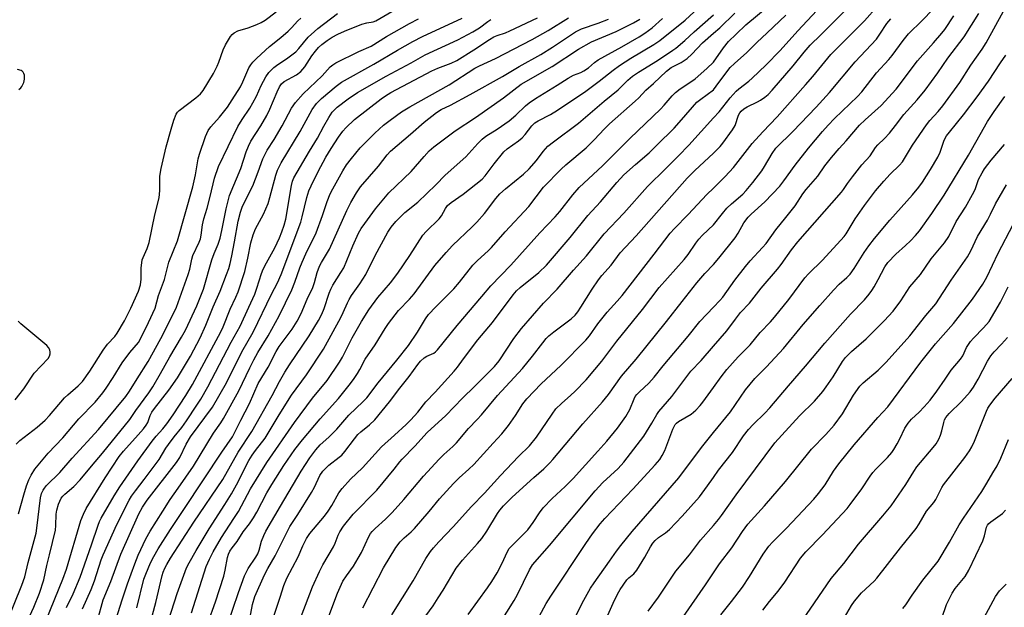
# Model space of a CAD drawing. Units: inches. Extents: x 1249769 to 1255769, y 565451 to 569452.
# Drawn here: x 1250781 to 1251092, y 566107 to 566292 of the extents above; entities that cross this region are included whole.
import ezdxf

# ---------------------------------------------------------------- set-up
doc = ezdxf.new("R2010")
doc.units = ezdxf.units.IN
doc.header["$MEASUREMENT"] = 0
doc.layers.add('Undefined', color=1, linetype='Continuous')

msp = doc.modelspace()

# ---------------------------------------------------------------- linework, layer by layer
at = {"layer": 'Undefined'}
for points, elevation in [([(1251000, 566250.51), (1251002.07, 566252.56), (1251002.98, 566253.58), (1251006, 566257.78), (1251006.81, 566259.18), (1251007.89, 566262.48), (1251008.28, 566263.13), (1251008.77, 566263.71), (1251009.61, 566264.42), (1251010.58, 566265.03), (1251013.88, 566266.6), (1251014.86, 566267.14), (1251016.2, 566268.1), (1251017.25, 566268.99), (1251018.47, 566270.3), (1251025.11, 566278), (1251028.59, 566282.25), (1251030.49, 566284.44), (1251033.87, 566287.7), (1251045.82, 566299.76)], 452), ([(1251000, 566215.45), (1251001.7, 566217.39), (1251006.81, 566223.83), (1251007.76, 566225.24), (1251009.59, 566228.52), (1251010.93, 566230.29), (1251011.91, 566231.28), (1251016.19, 566235.17), (1251020.92, 566240.11), (1251022.19, 566241.75), (1251025.79, 566246.72), (1251030, 566252.06), (1251034.38, 566257.27), (1251036.12, 566259.26), (1251038.09, 566261.34), (1251045.41, 566268.35), (1251046.73, 566269.73), (1251051.42, 566275.76), (1251055.29, 566279.97), (1251056.35, 566281.22), (1251059.8, 566285.93), (1251061.45, 566288), (1251065.73, 566292.23), (1251072.4, 566299.22)], 458), ([(1250777.51, 566103), (1250782.14, 566114.38), (1250783.11, 566117.06), (1250784.11, 566121.55), (1250786.62, 566130.81), (1250786.87, 566132.31), (1250788.06, 566141.87), (1250788.37, 566143.24), (1250788.82, 566144.31), (1250789.26, 566144.99), (1250789.94, 566145.79), (1250794.09, 566149.9), (1250797.99, 566154.37), (1250806.28, 566163.39), (1250814.91, 566173.87), (1250816.01, 566175.49), (1250818.42, 566179.42), (1250821.9, 566184.83), (1250825.96, 566192.05), (1250829.4, 566198.87), (1250830.81, 566201.99), (1250834.53, 566212.22), (1250835.01, 566213.89), (1250835.63, 566217.1), (1250835.98, 566218.27), (1250837.98, 566222.48), (1250838.37, 566223.47), (1250838.65, 566224.69), (1250839.04, 566227.85), (1250839.45, 566229.76), (1250840.5, 566233.16), (1250841.5, 566236.84), (1250842.86, 566242.63), (1250844.07, 566246.22), (1250850.16, 566258.84), (1250851.55, 566261.11), (1250853.92, 566264.6), (1250854.94, 566266.34), (1250856.04, 566268.38), (1250857.53, 566271.75), (1250858.99, 566274.53), (1250859.97, 566275.88), (1250861.5, 566277.45), (1250862.34, 566278.08), (1250865.97, 566280.47), (1250868.4, 566282.36), (1250869.39, 566283.41), (1250872.36, 566287.03), (1250874.28, 566288.83), (1250875.41, 566289.77), (1250881.58, 566294.44)], 420), ([(1250780.3, 566158.8), (1250781.53, 566159.98), (1250786.97, 566164.15), (1250789.49, 566166.39), (1250790.86, 566167.86), (1250795.52, 566173.41), (1250796.57, 566174.4), (1250799.88, 566177.21), (1250801.2, 566178.55), (1250803.59, 566181.85), (1250807.71, 566188.46), (1250809.15, 566190.31), (1250811.39, 566192.77), (1250812.13, 566193.76), (1250814.46, 566197.67), (1250816.44, 566201.6), (1250818.83, 566207.01), (1250819.49, 566209.03), (1250819.71, 566210.75), (1250819.74, 566214.22), (1250820.06, 566216.85), (1250820.32, 566217.64), (1250821.61, 566220.44), (1250822.24, 566222.34), (1250824.04, 566231.01), (1250825.39, 566236.39), (1250825.58, 566238.68), (1250825.6, 566243.24), (1250825.97, 566245.67), (1250827.6, 566252.48), (1250829.14, 566258.04), (1250830.01, 566260.85), (1250830.79, 566262.77), (1250831.16, 566263.34), (1250831.7, 566263.89), (1250836.91, 566267.86), (1250838.39, 566269.19), (1250839.25, 566270.21), (1250842.46, 566275.6), (1250843.64, 566277.83), (1250844.21, 566279.15), (1250845.58, 566283.01), (1250846.3, 566284.53), (1250847.88, 566287.18), (1250848.39, 566287.83), (1250849.01, 566288.35), (1250850.21, 566288.97), (1250853.47, 566289.95), (1250856.2, 566290.98), (1250857.53, 566291.57), (1250858.79, 566292.33), (1250862.22, 566295.02)], 416), ([(1250784.15, 566103.55), (1250785.92, 566107.5), (1250787.68, 566111.92), (1250789.02, 566116.11), (1250789.96, 566120.65), (1250790.89, 566123.94), (1250792.73, 566131.7), (1250792.89, 566133.16), (1250792.93, 566136.74), (1250793.11, 566138.03), (1250793.73, 566139.93), (1250794.57, 566141.77), (1250795.08, 566142.47), (1250795.68, 566143.1), (1250798.55, 566145.47), (1250800.52, 566147.63), (1250804.07, 566151.94), (1250807.59, 566156.03), (1250816.11, 566166.61), (1250817.99, 566169.46), (1250822.09, 566174.96), (1250823.42, 566176.89), (1250825.85, 566181.08), (1250828.72, 566186.31), (1250832.46, 566192.49), (1250833.66, 566194.69), (1250837.28, 566202.39), (1250839.33, 566207.67), (1250841.99, 566216.92), (1250842.7, 566218.86), (1250843.94, 566221.8), (1250844.57, 566223.72), (1250845.13, 566226.06), (1250846.54, 566232.93), (1250847.59, 566237.18), (1250851.12, 566245.62), (1250852.77, 566250.88), (1250853.55, 566252.68), (1250854.32, 566254.19), (1250857.43, 566259.09), (1250859.36, 566262.35), (1250860.26, 566264.31), (1250862.52, 566269.82), (1250863.27, 566271.37), (1250863.94, 566272.27), (1250864.79, 566273.01), (1250868.69, 566275.16), (1250870.07, 566276.18), (1250871.32, 566277.62), (1250873.51, 566281.16), (1250874.59, 566282.58), (1250875.56, 566283.7), (1250876.67, 566284.7), (1250878.32, 566285.98), (1250879.86, 566286.96), (1250881.63, 566287.93), (1250883.74, 566288.89), (1250889.25, 566291.08), (1250890.8, 566291.49), (1250892.78, 566291.78), (1250893.69, 566292.1), (1250899.95, 566295.79)], 422), ([(1250835.6, 566105.75), (1250840.21, 566120.25), (1250841.22, 566122.55), (1250842.41, 566124.87), (1250844.99, 566129.47), (1250848.94, 566135.36), (1250850.34, 566137.65), (1250854.12, 566144.76), (1250859.35, 566153.02), (1250867.98, 566165.65), (1250873.67, 566173.28), (1250878.28, 566178.9), (1250882.23, 566184.67), (1250883.13, 566186.2), (1250886.24, 566192.28), (1250887.85, 566195.21), (1250889.16, 566197.47), (1250891.43, 566201.08), (1250894.3, 566204.97), (1250898.29, 566209.66), (1250900.6, 566212.71), (1250904.31, 566218.24), (1250908.41, 566224.6), (1250909.52, 566225.83), (1250913.63, 566229.74), (1250914.34, 566230.75), (1250915.55, 566233.06), (1250916.27, 566233.98), (1250917.33, 566234.94), (1250921.19, 566237.57), (1250927.1, 566242.29), (1250928.08, 566243.37), (1250930.88, 566247.06), (1250933.96, 566250.87), (1250935.03, 566251.84), (1250938.63, 566254.37), (1250939.75, 566255.29), (1250940.72, 566256.34), (1250942.8, 566259.06), (1250943.76, 566259.98), (1250944.75, 566260.6), (1250948.68, 566262.66), (1250950.86, 566263.96), (1250959.83, 566270.03), (1250963.97, 566273.09), (1250968.39, 566276.59), (1250970.39, 566278.07), (1250974.01, 566280.35), (1250981.24, 566284.68), (1250983.12, 566285.93), (1250991.09, 566292.3), (1250995.3, 566296.23)], 440), ([(1251000, 566279.15), (1251003.12, 566283.66), (1251004.78, 566285.62), (1251007.12, 566287.96), (1251010.25, 566290.91), (1251017.55, 566296.95)], 446), ([(1251000, 566239.47), (1251003.69, 566243.14), (1251006.3, 566245.95), (1251012.16, 566253.48), (1251015.55, 566257.16), (1251020.06, 566261.86), (1251029, 566271.95), (1251031.29, 566274.61), (1251036.96, 566281.52), (1251047.55, 566292.17), (1251051.73, 566296.79)], 454), ([(1251000, 566261.63), (1251001.82, 566263.5), (1251005.31, 566267.92), (1251007.13, 566269.98), (1251007.97, 566270.73), (1251011.1, 566273.1), (1251012.2, 566274.05), (1251016.52, 566278.14), (1251021.02, 566282.78), (1251026.58, 566289.04), (1251032.57, 566295.44)], 450), ([(1251000, 566176.71), (1251002.4, 566180), (1251004.25, 566182.29), (1251007.78, 566186.27), (1251011.52, 566190.12), (1251014.73, 566193.94), (1251017.97, 566197.35), (1251019.26, 566198.83), (1251023.78, 566204.36), (1251028.78, 566211.15), (1251029.97, 566212.44), (1251034.33, 566216.77), (1251041.19, 566224.21), (1251041.79, 566225.06), (1251044.67, 566229.83), (1251047.6, 566233.94), (1251051.05, 566238.59), (1251053.63, 566241.68), (1251055.68, 566243.81), (1251058.64, 566246.68), (1251059.56, 566247.75), (1251062.73, 566252.96), (1251067.14, 566259.38), (1251068.21, 566260.78), (1251070.81, 566263.55), (1251072.25, 566265.38), (1251077.62, 566272.76), (1251081.12, 566278.2), (1251084.67, 566283.18), (1251085.91, 566285.19), (1251091.39, 566295.14)], 464), ([(1251000, 566288.23), (1251001.99, 566289.95), (1251006.78, 566294.53)], 444), ([(1251000, 566189.65), (1251004.23, 566194.56), (1251006.93, 566198.22), (1251008.56, 566200.29), (1251011.34, 566203.24), (1251015.08, 566207.95), (1251020.2, 566213.89), (1251021.38, 566215.42), (1251024.58, 566219.99), (1251026.59, 566222.49), (1251040.38, 566238.13), (1251041.01, 566238.99), (1251042.23, 566240.95), (1251043.84, 566243.06), (1251046.78, 566246.77), (1251049.39, 566249.62), (1251051.01, 566252.25), (1251051.79, 566253.1), (1251053.88, 566255.08), (1251055.42, 566256.73), (1251057.39, 566259.16), (1251059.96, 566262.6), (1251064.17, 566267.25), (1251066.7, 566270.35), (1251070.7, 566275.76), (1251073.89, 566280.33), (1251078.94, 566287.09), (1251083.63, 566294.44)], 462), ([(1250781.09, 566136.9), (1250782.77, 566142.84), (1250783.65, 566145.65), (1250784.32, 566147.59), (1250785.06, 566149.08), (1250786.27, 566150.9), (1250790.42, 566155.97), (1250795.08, 566160.84), (1250800.1, 566166.78), (1250805.24, 566172.05), (1250807.62, 566175), (1250808.65, 566176.42), (1250810.89, 566179.82), (1250813.72, 566184.41), (1250816.19, 566187.66), (1250818.84, 566190.83), (1250819.72, 566192.4), (1250822.03, 566197.09), (1250824.09, 566201.7), (1250825.13, 566205.66), (1250827.05, 566210.71), (1250828.43, 566216.09), (1250831.2, 566222.89), (1250836, 566239.89), (1250836.87, 566243.6), (1250837.72, 566248.64), (1250838.09, 566250.19), (1250839.99, 566255.75), (1250840.81, 566257.57), (1250841.62, 566258.71), (1250844.42, 566261.85), (1250845.67, 566263.41), (1250846.88, 566265), (1250848.43, 566267.31), (1250850.97, 566271.4), (1250851.76, 566272.98), (1250853.69, 566277.34), (1250854.26, 566278.31), (1250854.9, 566279.17), (1250856.11, 566280.42), (1250860.12, 566284.09), (1250863.67, 566286.87), (1250866.07, 566288.9), (1250867.08, 566289.9), (1250869.06, 566292.11), (1250870.04, 566293)], 418), ([(1250788.38, 566100.03), (1250795.07, 566116.28), (1250796.15, 566119.49), (1250800.75, 566134.75), (1250801.51, 566136.78), (1250802.43, 566138.6), (1250808.42, 566148.19), (1250812.83, 566154.96), (1250814.16, 566156.66), (1250818.82, 566161.72), (1250820.45, 566163.61), (1250821.33, 566164.76), (1250821.83, 566165.69), (1250822.57, 566167.86), (1250823.1, 566168.88), (1250823.93, 566170.06), (1250828.47, 566175.78), (1250831.13, 566179.76), (1250835.21, 566186.52), (1250838.26, 566192.26), (1250840.09, 566196.31), (1250842.36, 566202.03), (1250844.57, 566207.03), (1250846.65, 566212.28), (1250847.32, 566214.16), (1250847.76, 566215.73), (1250848.28, 566218.12), (1250849.14, 566222.52), (1250850.27, 566229.06), (1250850.99, 566231.85), (1250851.53, 566233.5), (1250852.67, 566235.92), (1250854.87, 566240.16), (1250856.63, 566244.61), (1250858.09, 566248.66), (1250858.78, 566250.2), (1250859.44, 566251.42), (1250861.57, 566254.77), (1250864.15, 566259.11), (1250867.09, 566264.64), (1250868.38, 566266.45), (1250870.79, 566269.19), (1250876.76, 566274.86), (1250879.28, 566277.64), (1250880.1, 566278.32), (1250881.05, 566278.93), (1250888.31, 566282.5), (1250892.14, 566284.18), (1250897.05, 566287.17), (1250904.21, 566291.31), (1250907.07, 566292.79)], 424), ([(1250796.24, 566107.41), (1250798.33, 566111.67), (1250800.48, 566116.97), (1250804.1, 566127.14), (1250806.14, 566133.35), (1250806.6, 566134.46), (1250807.14, 566135.49), (1250811.19, 566142.55), (1250812.95, 566145.37), (1250818.7, 566153.62), (1250823.14, 566159.81), (1250824.43, 566161.38), (1250826.58, 566163.68), (1250827.8, 566165.22), (1250829.81, 566168.09), (1250833.83, 566174.17), (1250835.84, 566177.61), (1250844.77, 566194.21), (1250845.52, 566195.81), (1250847.73, 566201.37), (1250849.57, 566205.08), (1250850.28, 566206.8), (1250852.34, 566213.22), (1250853.31, 566217.36), (1250854.31, 566222.25), (1250855.03, 566224.76), (1250855.75, 566226.67), (1250858.28, 566231.21), (1250859.69, 566234.57), (1250860.28, 566236.49), (1250862.1, 566243.49), (1250862.63, 566245.09), (1250863.87, 566247.43), (1250869.86, 566257.28), (1250873.62, 566264.19), (1250874.94, 566266.07), (1250876.49, 566267.69), (1250881.15, 566271.56), (1250882.81, 566272.8), (1250893.02, 566278.49), (1250900.51, 566282.95), (1250905.33, 566285.63), (1250908.39, 566287.17), (1250920.81, 566292.95)], 426), ([(1250801.25, 566106.97), (1250803.99, 566113.07), (1250805.05, 566115.74), (1250807.13, 566122.37), (1250807.7, 566123.92), (1250812.06, 566133.5), (1250815.96, 566141.14), (1250816.71, 566142.42), (1250817.89, 566144.13), (1250820.67, 566147.73), (1250825.35, 566154.02), (1250827.52, 566157.52), (1250828.36, 566158.74), (1250830.16, 566161.14), (1250832.5, 566164.06), (1250834.05, 566166.18), (1250837.28, 566171.06), (1250838.5, 566173.04), (1250840.7, 566176.9), (1250848.05, 566190.91), (1250850.86, 566195.98), (1250853.69, 566202), (1250855.49, 566206.06), (1250856.17, 566207.93), (1250857.65, 566212.61), (1250858.16, 566213.91), (1250859.17, 566215.95), (1250861.86, 566220.62), (1250863.33, 566223.82), (1250864.06, 566225.66), (1250864.78, 566227.76), (1250865.29, 566229.71), (1250867.1, 566240.26), (1250867.43, 566241.66), (1250867.81, 566242.71), (1250872.7, 566251.09), (1250875.26, 566255.18), (1250877.27, 566258.97), (1250878.84, 566261.71), (1250879.93, 566263.38), (1250881.42, 566264.99), (1250884.93, 566267.62), (1250887.85, 566269.59), (1250896.93, 566274.74), (1250904.81, 566278.91), (1250909.17, 566281.41), (1250919.51, 566286.2), (1250924.17, 566288.66), (1250926.31, 566289.95), (1250928.91, 566291.94), (1250929.88, 566292.55)], 428), ([(1250805.98, 566103.33), (1250807.75, 566109.79), (1250810.18, 566115.54), (1250813.32, 566124.16), (1250819.02, 566136.9), (1250820.12, 566139.01), (1250821.56, 566141.14), (1250830.86, 566153.08), (1250831.85, 566154.66), (1250833.9, 566158.81), (1250835.21, 566161.11), (1250842.23, 566170.45), (1250846.6, 566178.18), (1250851.4, 566187.86), (1250855.02, 566194.04), (1250860.8, 566206.07), (1250862.64, 566209.62), (1250863.82, 566212.24), (1250869.98, 566228.78), (1250870.46, 566230.44), (1250871.91, 566236.45), (1250872.57, 566238.6), (1250873.25, 566240.13), (1250875.5, 566244.68), (1250877.89, 566249.22), (1250879.53, 566251.89), (1250881.87, 566255.46), (1250883.27, 566257.4), (1250884.23, 566258.47), (1250886.95, 566261.02), (1250895.3, 566267.55), (1250896.65, 566268.53), (1250898.35, 566269.52), (1250911.27, 566276.36), (1250913.21, 566277.23), (1250917.33, 566278.81), (1250919.12, 566279.65), (1250924.5, 566283), (1250929.48, 566286.28), (1250930.86, 566287.08), (1250931.83, 566287.5), (1250934.52, 566288.4), (1250935.85, 566288.94), (1250944.54, 566293.13)], 430), ([(1250811.85, 566103.85), (1250813.72, 566109.8), (1250815.42, 566114.85), (1250817.69, 566121.11), (1250818.77, 566123.83), (1250821.15, 566128.96), (1250822.53, 566131.45), (1250826.57, 566137.74), (1250828.81, 566141.43), (1250831.41, 566145.01), (1250836.2, 566151.87), (1250842.51, 566162.29), (1250844.78, 566165.5), (1250845.68, 566166.9), (1250850.48, 566175.61), (1250853.93, 566182.89), (1250855.2, 566185.38), (1250856.5, 566187.68), (1250859.78, 566192.94), (1250863.23, 566199.2), (1250867.2, 566207.41), (1250868.17, 566209.86), (1250869.71, 566214.32), (1250870.46, 566216.18), (1250871.6, 566218.8), (1250874.81, 566225.39), (1250876.85, 566230.8), (1250878.32, 566235.19), (1250879.31, 566237.67), (1250880.1, 566239.25), (1250883.24, 566244.9), (1250884.44, 566246.76), (1250885.95, 566248.75), (1250888.76, 566252.12), (1250890.37, 566253.86), (1250893.32, 566256.75), (1250896.1, 566259.24), (1250898.11, 566260.86), (1250901.74, 566263.51), (1250904.33, 566265.07), (1250916.7, 566271.96), (1250924.84, 566277.21), (1250926.26, 566277.93), (1250931.34, 566280.24), (1250942.93, 566286.22), (1250947.95, 566289.05), (1250954.33, 566293.1)], 432), ([(1250818.39, 566107.32), (1250820.59, 566116.25), (1250821.18, 566117.92), (1250822.71, 566121.41), (1250823.72, 566123.39), (1250825.1, 566125.81), (1250829.01, 566131.98), (1250833.33, 566138.6), (1250845.17, 566156.33), (1250848.48, 566161.14), (1250849.15, 566162.36), (1250851.1, 566166.36), (1250853.89, 566171.66), (1250856.6, 566177.89), (1250859.77, 566183.06), (1250862.27, 566188.03), (1250863.24, 566189.55), (1250867.29, 566195.02), (1250868.89, 566197.59), (1250870.13, 566199.98), (1250872.06, 566204.5), (1250873.76, 566208.13), (1250874.3, 566209.68), (1250875.19, 566212.91), (1250875.91, 566214.83), (1250876.53, 566216.02), (1250879.07, 566220.21), (1250884.48, 566232.45), (1250885.74, 566234.94), (1250887.52, 566237.94), (1250888.82, 566239.87), (1250894.49, 566246.33), (1250897.26, 566249.96), (1250898.25, 566251.12), (1250904.59, 566256.47), (1250908.91, 566260.24), (1250912.77, 566263.29), (1250914.22, 566264.18), (1250917.15, 566265.6), (1250923.38, 566268.91), (1250933.51, 566274.58), (1250938.82, 566277.8), (1250945.65, 566281.56), (1250949.27, 566283.85), (1250956.5, 566288.66), (1250958.46, 566289.6), (1250963.64, 566291.41), (1250966.91, 566292.69)], 434), ([(1250823.3, 566105.06), (1250824.36, 566109), (1250826.3, 566117.42), (1250826.62, 566118.48), (1250827.13, 566119.72), (1250827.79, 566120.95), (1250829, 566122.89), (1250836.34, 566134.3), (1250845.48, 566147.72), (1250850.24, 566156.28), (1250854.57, 566162.77), (1250860.95, 566174.16), (1250863.33, 566178.56), (1250865.01, 566181.44), (1250866.5, 566183.79), (1250872.62, 566192.94), (1250875.55, 566197.72), (1250876.64, 566199.74), (1250877.42, 566201.5), (1250878.97, 566206.33), (1250879.49, 566207.67), (1250880.14, 566208.88), (1250882.65, 566212.84), (1250883.53, 566214.4), (1250886.45, 566221.32), (1250888.23, 566225.25), (1250889.02, 566226.71), (1250890.14, 566228.34), (1250893.59, 566232.98), (1250897.76, 566237.93), (1250904.75, 566244.71), (1250908.86, 566249.45), (1250910.47, 566251.15), (1250911.97, 566252.47), (1250916.94, 566256.28), (1250918.6, 566257.47), (1250925.05, 566261.7), (1250933.89, 566267.87), (1250939.48, 566272.18), (1250949.24, 566277.74), (1250957.51, 566283.23), (1250961.56, 566285.51), (1250969.41, 566288.77), (1250974.77, 566291.46), (1250976.83, 566292.65)], 436), ([(1250828.37, 566103.31), (1250831.03, 566111.78), (1250834, 566119.85), (1250834.82, 566121.46), (1250837, 566125.29), (1250841.09, 566132.18), (1250846.08, 566139.8), (1250848.17, 566143.2), (1250849.74, 566146.05), (1250853.68, 566153.63), (1250854.71, 566155.4), (1250855.74, 566156.86), (1250858.76, 566160.69), (1250863.22, 566168.06), (1250867.1, 566174.27), (1250871.78, 566180.69), (1250877.15, 566188.72), (1250882.63, 566198.69), (1250883.38, 566200.24), (1250884.71, 566203.35), (1250885.23, 566204.37), (1250886.02, 566205.61), (1250888.59, 566209.28), (1250890.45, 566212.3), (1250893.44, 566218.19), (1250897.43, 566225.6), (1250898.5, 566227.18), (1250899.92, 566228.91), (1250902.81, 566231.81), (1250906.83, 566235), (1250912.52, 566240.51), (1250915.5, 566243.54), (1250921.98, 566249.3), (1250925.76, 566253.5), (1250927.1, 566254.85), (1250928.31, 566255.8), (1250931.84, 566257.99), (1250935.64, 566260.66), (1250937.8, 566262.48), (1250940.81, 566265.33), (1250941.91, 566266.28), (1250943.91, 566267.66), (1250950.79, 566271.85), (1250954.21, 566274.1), (1250955.94, 566275.02), (1250958.24, 566275.87), (1250959.2, 566276.35), (1250960.59, 566277.3), (1250962.53, 566278.97), (1250963.71, 566279.81), (1250971.1, 566283.94), (1250976.64, 566287.14), (1250978.35, 566288.22), (1250980.65, 566289.89), (1250983.95, 566292.91)], 438), ([(1250840.69, 566102.49), (1250843.11, 566109.13), (1250845.75, 566117.24), (1250846.19, 566119.14), (1250846.88, 566123.11), (1250847.21, 566124.16), (1250847.67, 566125.13), (1250848.39, 566126.2), (1250849.95, 566128.15), (1250851.88, 566131.22), (1250853.88, 566133.77), (1250855.16, 566135.66), (1250856.19, 566137.41), (1250859.33, 566143.45), (1250860.84, 566146.07), (1250864.64, 566152.13), (1250868.11, 566157.1), (1250870.53, 566160.15), (1250876.16, 566166.75), (1250881.86, 566173.17), (1250885.24, 566177.37), (1250886.56, 566179.16), (1250887.85, 566181.11), (1250888.61, 566182.36), (1250890.31, 566185.54), (1250893.43, 566190.11), (1250896.54, 566195.22), (1250897.62, 566196.84), (1250900.78, 566200.92), (1250904.25, 566204.51), (1250905.69, 566206.18), (1250912.21, 566215.11), (1250915.79, 566219.23), (1250917.81, 566221.35), (1250924.03, 566227.27), (1250925.42, 566228.69), (1250927.87, 566231.47), (1250931.45, 566236.18), (1250932.76, 566237.67), (1250934.46, 566239.2), (1250940.15, 566243.82), (1250941.92, 566245.48), (1250944.22, 566248.14), (1250946.36, 566251.02), (1250947.85, 566252.62), (1250949.61, 566254.01), (1250957.54, 566259.9), (1250965.57, 566266.86), (1250969.95, 566270.45), (1250972.99, 566273.42), (1250974.51, 566274.71), (1250976.36, 566275.99), (1250982.41, 566279.67), (1250987.23, 566282.85), (1250988.14, 566283.53), (1250990.96, 566285.92), (1250993.93, 566288.66), (1251000, 566294)], 442), ([(1251000, 566270.45), (1251000.9, 566271.56), (1251004.19, 566276.08), (1251005.28, 566277.41), (1251006.63, 566278.72), (1251010.55, 566282.12), (1251013.69, 566285.35), (1251016.97, 566288.35), (1251022.79, 566293.88)], 448), ([(1251000, 566201.96), (1251002.02, 566204.04), (1251002.91, 566205.09), (1251006.73, 566210.5), (1251010.08, 566214.82), (1251011.6, 566216.59), (1251015.48, 566220.75), (1251016.59, 566222.05), (1251019.69, 566226.35), (1251022.76, 566230.25), (1251025.77, 566233.92), (1251028.15, 566237.63), (1251029.17, 566239.06), (1251032.86, 566243.24), (1251035.11, 566246.48), (1251037.19, 566249.12), (1251039.62, 566251.93), (1251041.84, 566254.33), (1251046.05, 566259.23), (1251047.81, 566260.99), (1251052.79, 566265.5), (1251057.53, 566270.62), (1251064.27, 566279.55), (1251069.34, 566285.16), (1251071.99, 566288.23), (1251072.92, 566289.46), (1251075.74, 566293.71)], 460), ([(1251000, 566227.93), (1251002.82, 566231.51), (1251004.27, 566233.14), (1251005.71, 566234.51), (1251009.21, 566237.53), (1251010.35, 566238.73), (1251012.43, 566241.25), (1251015.22, 566244.94), (1251016.11, 566246.3), (1251018.54, 566250.4), (1251019.68, 566252), (1251025.08, 566257.35), (1251029.88, 566262.31), (1251032.41, 566265), (1251036.55, 566269.6), (1251044.69, 566279.27), (1251051.36, 566286.41), (1251052.47, 566287.91), (1251054.61, 566291.27), (1251055.86, 566292.81)], 456), ([(1250846.82, 566101.63), (1250850.39, 566112.07), (1250852.31, 566117.35), (1250853.45, 566119.62), (1250855.89, 566123.24), (1250856.47, 566124.23), (1250856.91, 566125.43), (1250857.64, 566128.24), (1250858.39, 566130.1), (1250859.03, 566131.4), (1250863.59, 566139.32), (1250870.09, 566150.3), (1250872.9, 566154.53), (1250874.71, 566157.01), (1250876.15, 566158.61), (1250878.8, 566161.03), (1250881.34, 566163.53), (1250885.16, 566167.99), (1250889.68, 566172.23), (1250890.85, 566173.45), (1250894.37, 566178.18), (1250900.28, 566185.3), (1250903.97, 566189.92), (1250906.82, 566194.09), (1250909.34, 566198.31), (1250910.29, 566199.67), (1250912.52, 566202.02), (1250918.19, 566207.7), (1250919.98, 566209.81), (1250924.21, 566215.18), (1250925.68, 566216.64), (1250929.03, 566219.72), (1250930.06, 566220.77), (1250934.43, 566225.68), (1250941.81, 566233.7), (1250946.49, 566239.76), (1250951.98, 566245.44), (1250953.52, 566246.8), (1250959.92, 566252.13), (1250962.57, 566254.8), (1250965.56, 566258.07), (1250967.21, 566259.75), (1250975.36, 566266.81), (1250976.5, 566267.93), (1250978.66, 566270.35), (1250981.14, 566272.43), (1250985.23, 566276.32), (1250986.7, 566277.4), (1250989.88, 566279.02), (1250991.74, 566280.25), (1250993.17, 566281.61), (1250996.51, 566285.25), (1251000, 566288.23)], 444), ([(1250853.6, 566102.16), (1250854.77, 566108.28), (1250855.49, 566110.79), (1250858.56, 566117.63), (1250859.65, 566119.64), (1250861.97, 566123.6), (1250866.53, 566132.93), (1250869.04, 566136.69), (1250873.37, 566143.58), (1250874.33, 566145.32), (1250876.03, 566148.93), (1250876.95, 566150.33), (1250877.75, 566151.18), (1250878.87, 566152.17), (1250882.14, 566154.7), (1250882.92, 566155.4), (1250883.84, 566156.47), (1250886.89, 566160.5), (1250888, 566161.84), (1250888.97, 566162.74), (1250891.7, 566164.89), (1250893.3, 566166.49), (1250897.95, 566172.1), (1250901.23, 566176.46), (1250904.15, 566180.1), (1250906.84, 566183.89), (1250907.71, 566185), (1250908.83, 566185.98), (1250909.75, 566186.5), (1250911.9, 566187.52), (1250912.47, 566187.93), (1250913.06, 566188.49), (1250919.25, 566196.19), (1250927.04, 566205.29), (1250929.87, 566208.7), (1250936.17, 566215.17), (1250945.3, 566225.33), (1250950.13, 566230.44), (1250951.57, 566232.13), (1250955.66, 566237.3), (1250957.73, 566239.66), (1250965.05, 566246.48), (1250973.76, 566255.15), (1250983.32, 566264.34), (1250984.51, 566265.57), (1250987.01, 566268.51), (1250988.01, 566269.56), (1250989.5, 566270.77), (1250992.88, 566272.89), (1250994.23, 566273.86), (1250997.87, 566277.12), (1251000, 566279.15)], 446), ([(1251000, 566162.47), (1251005.4, 566169.05), (1251010.14, 566175.88), (1251013.01, 566179.49), (1251016.7, 566183.15), (1251022.07, 566188.96), (1251028.32, 566196.47), (1251033.5, 566202.5), (1251037.8, 566207.28), (1251039.62, 566209.18), (1251042.02, 566211.27), (1251043.1, 566212.36), (1251044.37, 566214.19), (1251047.47, 566219.19), (1251048.93, 566221.26), (1251050.76, 566223.63), (1251055.52, 566229.41), (1251062.72, 566237.3), (1251064.68, 566239.74), (1251065.82, 566241.33), (1251068.39, 566245.33), (1251070.71, 566249.24), (1251071.44, 566250.83), (1251072.71, 566254.52), (1251073.42, 566255.87), (1251074.32, 566257.08), (1251078.81, 566262.55), (1251083.08, 566268.22), (1251086.61, 566273.14), (1251090.47, 566278.96), (1251092.16, 566281.29)], 466), ([(1250781.17, 566270.56), (1250781.8, 566271.09), (1250782.13, 566271.51), (1250782.76, 566272.69), (1250782.99, 566273.73), (1250782.92, 566275.06), (1250782.79, 566275.55), (1250782.57, 566275.95), (1250782.27, 566276.27), (1250781.89, 566276.52), (1250780.8, 566276.81)], 414), ([(1250860.3, 566100.89), (1250863.56, 566110.68), (1250864.68, 566114.28), (1250865.59, 566116.59), (1250869.17, 566123.34), (1250870.66, 566126.8), (1250871.78, 566129.06), (1250872.84, 566130.64), (1250877.46, 566136.17), (1250878.66, 566137.74), (1250879.83, 566139.53), (1250881.98, 566143.48), (1250883.01, 566144.85), (1250885.7, 566147.83), (1250889.46, 566151.36), (1250895.44, 566157.97), (1250899.56, 566161.65), (1250903.22, 566165.06), (1250904.67, 566166.52), (1250906.87, 566168.92), (1250909.41, 566172.2), (1250912.32, 566175.18), (1250918.31, 566181.76), (1250919.38, 566183.06), (1250921.27, 566185.71), (1250925.82, 566191.71), (1250930.43, 566197.12), (1250936.91, 566205.82), (1250937.97, 566207.13), (1250939.11, 566208.18), (1250945.04, 566212.83), (1250947.46, 566215.22), (1250954.82, 566223.88), (1250960.47, 566230.86), (1250964.45, 566235.1), (1250969.61, 566241.19), (1250971.77, 566243.59), (1250975.41, 566246.93), (1250979.75, 566250.6), (1250982.21, 566252.94), (1250987.58, 566258.35), (1250989.97, 566260.97), (1250994.8, 566266.52), (1250996, 566267.52), (1251000, 566270.45)], 448), ([(1251000, 566148.36), (1251001.62, 566150.67), (1251005.97, 566156.19), (1251009.52, 566161.46), (1251011.03, 566163.41), (1251012.5, 566164.98), (1251016.22, 566168.63), (1251017.78, 566170.3), (1251023.65, 566177.21), (1251029.01, 566183.36), (1251035.12, 566190.64), (1251043.18, 566199.77), (1251047.54, 566204.32), (1251049.01, 566206.03), (1251049.86, 566207.17), (1251050.61, 566208.39), (1251051.89, 566210.66), (1251053.97, 566214.62), (1251054.92, 566216.08), (1251057.49, 566218.69), (1251060.49, 566221.36), (1251062.04, 566222.85), (1251063.64, 566224.5), (1251064.88, 566225.96), (1251068.81, 566231.44), (1251072.73, 566237.2), (1251080.39, 566249.83), (1251086.35, 566260.44), (1251088.46, 566263.59), (1251091.81, 566268.33)], 468), ([(1250870.11, 566104.58), (1250873.72, 566113.86), (1250875.88, 566118.75), (1250876.94, 566120.85), (1250880.31, 566126.44), (1250880.83, 566127.61), (1250881.8, 566130.2), (1250882.27, 566131.18), (1250883.48, 566133.02), (1250886.52, 566136.81), (1250893.91, 566144.37), (1250899.39, 566150.96), (1250901.18, 566153.29), (1250901.92, 566154.12), (1250905.96, 566158.23), (1250909.8, 566162.46), (1250915.74, 566167.89), (1250920.96, 566173.32), (1250924.72, 566176.97), (1250931, 566183.31), (1250932.45, 566185.11), (1250937.1, 566192.07), (1250939.58, 566195.23), (1250946.48, 566203.25), (1250950.77, 566207.59), (1250955.88, 566213.59), (1250959.99, 566218.17), (1250965.58, 566225.01), (1250971.8, 566231.56), (1250979.21, 566239.95), (1250985.05, 566245.59), (1250989.02, 566249.59), (1250992.22, 566253.01), (1251000, 566261.63)], 450), ([(1251000, 566133.22), (1251001.63, 566135.1), (1251002.56, 566136.31), (1251007.21, 566142.89), (1251019.32, 566159.2), (1251027.09, 566167.74), (1251031.81, 566172.39), (1251034.48, 566175.44), (1251035.54, 566176.83), (1251037.69, 566179.98), (1251040.64, 566184.85), (1251041.59, 566186.13), (1251043.47, 566188.02), (1251048.1, 566192.03), (1251049.6, 566193.44), (1251053.82, 566197.62), (1251056.58, 566200.71), (1251059.01, 566203.99), (1251061.9, 566208.34), (1251065.18, 566212.29), (1251068.63, 566217.14), (1251072.8, 566222.19), (1251074.17, 566224.26), (1251076.47, 566228.97), (1251079.41, 566233.49), (1251081.66, 566237.49), (1251082.41, 566239.05), (1251083.54, 566242.2), (1251084.62, 566244.31), (1251085.43, 566245.52), (1251087.54, 566248.29), (1251091.72, 566253.16)], 470), ([(1250876.6, 566098.72), (1250881.53, 566111.94), (1250883.27, 566115.62), (1250884.39, 566117.36), (1250886.56, 566120.37), (1250888.13, 566122.92), (1250889.12, 566124.75), (1250891.48, 566129.79), (1250892.01, 566130.69), (1250892.51, 566131.31), (1250893.44, 566132.29), (1250896.66, 566135.23), (1250898.77, 566137.28), (1250902.45, 566141.37), (1250908.7, 566148.69), (1250913.62, 566154.07), (1250915.04, 566155.53), (1250917.94, 566158.11), (1250919.06, 566159.21), (1250922.81, 566163.78), (1250925.58, 566166.56), (1250926.92, 566168.01), (1250931.94, 566174.17), (1250939.89, 566182.69), (1250943.05, 566186.58), (1250946.24, 566190.78), (1250947.33, 566192.08), (1250948.18, 566192.89), (1250949.75, 566194.17), (1250955.14, 566198.3), (1250956.4, 566199.47), (1250957.25, 566200.52), (1250958.27, 566201.97), (1250961.82, 566207.67), (1250963.81, 566210.55), (1250964.87, 566211.93), (1250967.82, 566215.19), (1250970.59, 566219.11), (1250975.61, 566224.38), (1250991.75, 566242.64), (1250994.1, 566245), (1251000, 566250.51)], 452), ([(1250889.56, 566107.23), (1250896.1, 566119.86), (1250899.99, 566126.25), (1250901.31, 566128.09), (1250902.52, 566129.31), (1250904.76, 566131.24), (1250905.84, 566132.3), (1250910.43, 566137.61), (1250913.72, 566141.59), (1250918.12, 566146.47), (1250919.87, 566148.24), (1250922.99, 566150.97), (1250924.48, 566152.38), (1250930.59, 566159.14), (1250933.37, 566162.09), (1250935.49, 566164.71), (1250937.65, 566167.89), (1250939.94, 566171.57), (1250941.17, 566173.11), (1250945.75, 566177.84), (1250951.88, 566183.55), (1250959.84, 566191.58), (1250960.94, 566192.98), (1250963.53, 566196.74), (1250966.49, 566200.34), (1250969.7, 566203.86), (1250971.22, 566205.66), (1250981.38, 566218.67), (1250986.36, 566225.23), (1250987.72, 566226.72), (1250992.08, 566231.11), (1250997.92, 566237.44), (1251000, 566239.47)], 454), ([(1251000, 566118.33), (1251001.91, 566121.13), (1251005.81, 566126.21), (1251009.15, 566131.34), (1251010.84, 566133.66), (1251016.07, 566139.41), (1251022.7, 566147.01), (1251030.93, 566157.28), (1251035.46, 566161.86), (1251038.02, 566164.81), (1251040.65, 566168.42), (1251044.13, 566174.29), (1251046.15, 566177.05), (1251047.16, 566178.09), (1251051.88, 566182.15), (1251054.39, 566184.65), (1251061.86, 566192.94), (1251066.92, 566199.29), (1251070.04, 566203.02), (1251074.87, 566210.43), (1251080.08, 566217.82), (1251081.09, 566219.73), (1251083.2, 566224.22), (1251086.32, 566229.39), (1251087.28, 566231.23), (1251088.86, 566234.53), (1251092.33, 566240.51)], 472), ([(1250898.73, 566105.09), (1250905.44, 566115.73), (1250909.44, 566122.77), (1250910.92, 566125.02), (1250911.79, 566126.21), (1250913.49, 566128.11), (1250918.03, 566132.76), (1250923.78, 566139.23), (1250927.92, 566143.43), (1250932.97, 566148.92), (1250938.61, 566154.9), (1250942.05, 566158.24), (1250944.21, 566160.99), (1250949.18, 566168.28), (1250950.37, 566169.9), (1250952.09, 566171.67), (1250955.08, 566174.2), (1250956.35, 566175.38), (1250959.86, 566179.08), (1250962.68, 566182.31), (1250964.86, 566185), (1250969.57, 566191.25), (1250977.7, 566201.22), (1250982.93, 566208.2), (1250990.76, 566216.97), (1250991.99, 566218.55), (1250994.42, 566222.14), (1250995.42, 566223.4), (1250996.59, 566224.63), (1251000, 566227.93)], 456), ([(1251002.31, 566105.05), (1251005.72, 566109.22), (1251009.11, 566113.73), (1251011.41, 566117.16), (1251015.62, 566124.19), (1251017.46, 566126.66), (1251018.56, 566127.94), (1251023, 566132.39), (1251031.59, 566141.53), (1251033.13, 566143.27), (1251035.22, 566145.96), (1251037.87, 566150.33), (1251039.53, 566152.6), (1251044.37, 566158.62), (1251051.75, 566167.21), (1251054.94, 566170.56), (1251065.31, 566184.68), (1251069.97, 566190.44), (1251075.67, 566196.86), (1251081.62, 566204.53), (1251084.82, 566209.21), (1251086.15, 566211.46), (1251089.7, 566218.98), (1251094.41, 566227.95)], 474), ([(1250905.3, 566099.14), (1250911.66, 566107.95), (1250913.31, 566110.38), (1250914.9, 566112.87), (1250918.91, 566119.8), (1250920.9, 566122.29), (1250925.72, 566127.54), (1250927.01, 566129.11), (1250928.65, 566131.47), (1250931.96, 566136.97), (1250932.72, 566138.07), (1250933.9, 566139.38), (1250936.6, 566142.1), (1250943.43, 566148.37), (1250946.57, 566151.09), (1250948.45, 566152.89), (1250949.44, 566153.96), (1250958.84, 566165.17), (1250965.07, 566172.13), (1250966.92, 566174.49), (1250971.09, 566180.25), (1250975.65, 566185.55), (1250985.24, 566197.45), (1250990.1, 566203.76), (1250994.82, 566209.65), (1250997.33, 566212.58), (1251000, 566215.45)], 458), ([(1251015.56, 566106.52), (1251017.65, 566109.23), (1251020.39, 566112.55), (1251022.51, 566115.37), (1251027.46, 566122.96), (1251029.06, 566124.86), (1251034.35, 566130.3), (1251042.08, 566138.54), (1251043.09, 566139.79), (1251046.76, 566144.78), (1251049.38, 566148.72), (1251050.25, 566149.89), (1251051.18, 566150.97), (1251054.79, 566154.65), (1251056.18, 566156.18), (1251056.85, 566157.14), (1251057.87, 566158.92), (1251058.69, 566160.47), (1251060.29, 566163.83), (1251061.33, 566165.46), (1251062.42, 566166.73), (1251064.77, 566168.91), (1251066.39, 566170.54), (1251068.27, 566172.72), (1251070.39, 566175.47), (1251072.95, 566179.32), (1251074.92, 566182.08), (1251077.88, 566185.59), (1251078.53, 566186.65), (1251079.75, 566189.21), (1251080.98, 566191.14), (1251081.95, 566192.25), (1251085.11, 566195.43), (1251086.83, 566197.49), (1251090.39, 566203.5), (1251092.89, 566208.35)], 476), ([(1250922.7, 566105.18), (1250928.87, 566113.6), (1250930.19, 566115.53), (1250931.86, 566118.3), (1250933.42, 566121.39), (1250934.97, 566124.8), (1250935.67, 566125.92), (1250941.48, 566131.86), (1250943.2, 566134.1), (1250945.17, 566137.19), (1250946.39, 566138.76), (1250949.23, 566141.68), (1250953.33, 566145.49), (1250955.77, 566147.97), (1250963.56, 566156.65), (1250966.47, 566159.77), (1250969.73, 566163.82), (1250972.44, 566167.51), (1250973.64, 566169.72), (1250974.98, 566173.13), (1250975.35, 566173.78), (1250975.88, 566174.5), (1250976.67, 566175.35), (1250979.64, 566178.05), (1250981.38, 566179.9), (1250984.19, 566183.47), (1250992.09, 566192.87), (1250995.69, 566197.47), (1251000, 566201.96)], 460), ([(1250780.04, 566172.73), (1250782.78, 566176.21), (1250786.05, 566181.16), (1250790.4, 566185.78), (1250790.82, 566186.51), (1250791.07, 566187.29), (1250791.08, 566187.8), (1250790.9, 566188.54), (1250790.57, 566189.25), (1250790.05, 566189.9), (1250781.86, 566196.75), (1250781, 566197.55)], 414), ([(1251028, 566103.23), (1251037.12, 566116.51), (1251041.06, 566121.19), (1251045.68, 566127.3), (1251053.38, 566136.22), (1251056.02, 566139.41), (1251060.65, 566146.13), (1251063.1, 566150.25), (1251064.04, 566151.71), (1251069.24, 566157.73), (1251070.14, 566158.89), (1251071.03, 566160.36), (1251071.58, 566161.66), (1251071.99, 566163.01), (1251072.54, 566165.66), (1251072.81, 566166.46), (1251073.2, 566167.18), (1251074.25, 566168.48), (1251078.17, 566172.28), (1251080.87, 566175.34), (1251081.88, 566176.78), (1251083.44, 566179.26), (1251086.31, 566184.93), (1251087.36, 566186.6), (1251088.41, 566187.92), (1251090.8, 566190.33), (1251092.69, 566192.43)], 478), ([(1250930.3, 566098.59), (1250937.25, 566109.53), (1250938.31, 566111.5), (1250942.05, 566119.21), (1250942.97, 566120.81), (1250948.38, 566126.91), (1250962.69, 566144.17), (1250965.16, 566146.73), (1250970, 566151.2), (1250971.75, 566153.11), (1250978.07, 566161.37), (1250980.59, 566165.39), (1250982.13, 566168.12), (1250982.79, 566169.08), (1250986.87, 566173.87), (1250992.91, 566181.83), (1250996.09, 566185.21), (1251000, 566189.65)], 462), ([(1250943.53, 566101.63), (1250947.35, 566108.61), (1250948.74, 566110.98), (1250959.82, 566127.57), (1250961.9, 566130.55), (1250964.33, 566133.74), (1250965.76, 566135.42), (1250974.57, 566144.6), (1250981.67, 566152.3), (1250983.1, 566154.02), (1250983.88, 566155.2), (1250984.69, 566156.8), (1250987.23, 566163.54), (1250987.58, 566164.36), (1250987.99, 566165.04), (1250988.34, 566165.43), (1250989, 566165.94), (1250992.96, 566168.31), (1250994.45, 566169.56), (1250995.78, 566170.96), (1250996.65, 566172.02), (1251000, 566176.71)], 464), ([(1251040.54, 566102.99), (1251043.53, 566108.01), (1251044.49, 566109.41), (1251046.69, 566112.01), (1251050.62, 566115.71), (1251051.48, 566116.61), (1251058.9, 566126.15), (1251063.9, 566132.26), (1251064.85, 566133.75), (1251067.13, 566137.74), (1251069.42, 566140.48), (1251070.08, 566141.4), (1251071.96, 566145.16), (1251072.48, 566146.04), (1251079.24, 566154.63), (1251080.7, 566156.76), (1251081.37, 566157.99), (1251082.2, 566159.78), (1251085.97, 566169.18), (1251086.46, 566170.18), (1251087.02, 566171.08), (1251088.74, 566173.3), (1251094.06, 566179.49)], 480), ([(1250956.33, 566104), (1250958.61, 566108.76), (1250961.32, 566113.42), (1250962.44, 566115.19), (1250967.31, 566121.95), (1250969.46, 566125.09), (1250970.86, 566126.92), (1250974.41, 566131.29), (1250989.09, 566148.19), (1250996.22, 566157.8), (1251000, 566162.47)], 466), ([(1251059.7, 566107.03), (1251060.61, 566108.25), (1251062.6, 566111.29), (1251066.01, 566116.01), (1251070.79, 566122), (1251074.34, 566127.98), (1251077.36, 566133.4), (1251078.75, 566135.56), (1251084.51, 566143.89), (1251086.16, 566146.49), (1251088.06, 566149.76), (1251089.34, 566152.04), (1251090.51, 566154.36), (1251093, 566160.32)], 482), ([(1250966.32, 566103.97), (1250968.41, 566108.74), (1250969.8, 566111.53), (1250970.67, 566113.01), (1250972.74, 566116.11), (1250973.36, 566116.77), (1250974.91, 566118.03), (1250975.82, 566119.17), (1250978.39, 566123.18), (1250980.15, 566126.53), (1250980.9, 566127.67), (1250981.64, 566128.49), (1250982.66, 566129.42), (1250984.85, 566130.93), (1250986.12, 566131.97), (1250990.19, 566136.16), (1250995.64, 566142.26), (1250998.17, 566145.7), (1251000, 566148.36)], 468), ([(1251071.93, 566104.05), (1251073.45, 566108.33), (1251075.23, 566111.94), (1251076.19, 566113.38), (1251079.3, 566117.12), (1251080.43, 566119.1), (1251084.91, 566128.36), (1251085.42, 566129.94), (1251086.06, 566132.65), (1251086.36, 566133.32), (1251086.8, 566133.88), (1251087.37, 566134.38), (1251091.05, 566136.93), (1251092.06, 566137.98)], 484), ([(1250979.44, 566106.18), (1250982.65, 566110.63), (1250986.46, 566116.32), (1250988.2, 566118.79), (1250992.44, 566123.96), (1250995.91, 566128.54), (1251000, 566133.22)], 470), ([(1250990.52, 566104.56), (1250997.51, 566114.52), (1251000, 566118.33)], 472), ([(1251083.84, 566101.54), (1251088.84, 566110.83), (1251090.17, 566112.65), (1251092.17, 566114.73)], 486)]:
    msp.add_lwpolyline(points, dxfattribs=dict(at, elevation=elevation))

doc.saveas('drawing.dxf')
